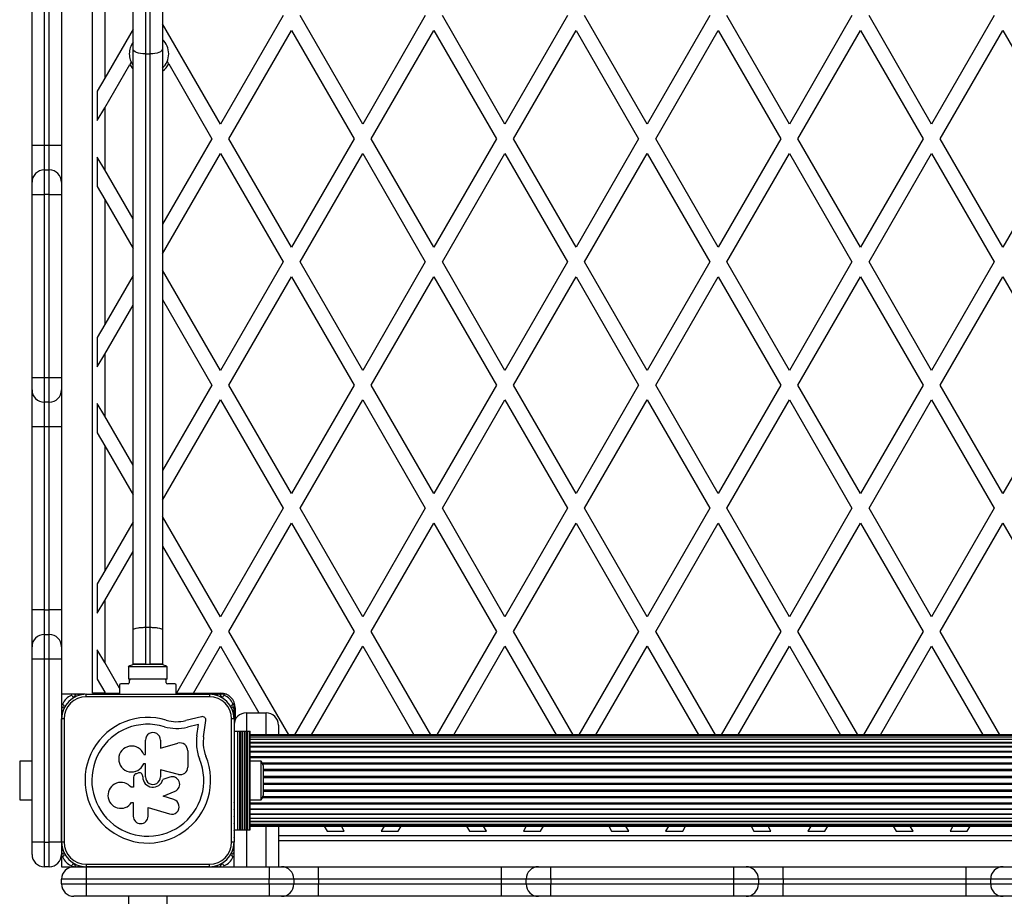
# Model space of a CAD drawing. Units: millimetres. Extents: x 0 to 5682, y 0 to 5693.
# Drawn here: x 1495 to 1895, y 2960 to 3316 of the extents above; entities that cross this region are included whole.
import ezdxf

# ---------------------------------------------------------------- set-up
doc = ezdxf.new("R2010")
doc.units = ezdxf.units.MM

msp = doc.modelspace()

# ---------------------------------------------------------------- linework, layer by layer
at = {"color": 7, "linetype": 'Continuous', "lineweight": 25, "ltscale": 50}
for p, q in [((1524.5, 3042.5), (1524.5, 3561.5)), ((1541, 3303.94), (1541, 3533.79)), ((1546, 3534.8), (1546, 3302)), ((1548, 3302), (1548, 3534.8)), ((1553, 3533.79), (1553, 3303.94)), ((1529.5, 3342.91), (1529.5, 3292.09)), ((1500, 3264.86), (1500, 3339.14)), ((1505, 3339.14), (1505, 3264.86)), ((1507, 3264.86), (1507, 3339.14)), ((1512, 3339.14), (1512, 3264.86)), ((1601.9, 3317.5), (1576.5, 3273.5)), ((1634.24, 3273.5), (1608.83, 3317.5)), ((1659.64, 3317.5), (1634.24, 3273.5)), ((1691.97, 3273.5), (1666.57, 3317.5)), ((1717.37, 3317.5), (1691.97, 3273.5)), ((1749.71, 3273.5), (1724.3, 3317.5)), ((1775.11, 3317.5), (1749.71, 3273.5)), ((1807.44, 3273.5), (1782.04, 3317.5)), ((1832.84, 3317.5), (1807.44, 3273.5)), ((1865.18, 3273.5), (1839.77, 3317.5)), ((1890.58, 3317.5), (1865.18, 3273.5)), ((1576.5, 3273.5), (1553, 3314.2)), ((1541, 3312.01), (1529.5, 3292.09)), ((1579.96, 3267.5), (1605.37, 3311.5)), ((1605.37, 3311.5), (1630.77, 3267.5)), ((1637.7, 3267.5), (1663.1, 3311.5)), ((1663.1, 3311.5), (1688.51, 3267.5)), ((1695.43, 3267.5), (1720.84, 3311.5)), ((1720.84, 3311.5), (1746.24, 3267.5)), ((1753.17, 3267.5), (1778.57, 3311.5)), ((1778.57, 3311.5), (1803.98, 3267.5)), ((1810.9, 3267.5), (1836.31, 3311.5)), ((1836.31, 3311.5), (1861.71, 3267.5)), ((1868.64, 3267.5), (1894.04, 3311.5)), ((1894.04, 3311.5), (1919.45, 3267.5)), ((1541, 3068.19), (1541, 3303.94)), ((1546, 3302), (1548, 3302)), ((1546, 3302), (1546, 3069.2)), ((1548, 3069.2), (1548, 3302)), ((1553, 3303.94), (1553, 3068.19)), ((1529.5, 3280.09), (1539.65, 3297.68)), ((1540.25, 3298.71), (1539.65, 3297.68)), ((1555.48, 3297.92), (1554.86, 3298.98)), ((1555.48, 3297.92), (1573.04, 3267.5)), ((1529.5, 3292.09), (1526.5, 3286.9)), ((1526.5, 3286.9), (1526.5, 3274.9)), ((1526.5, 3274.9), (1529.5, 3280.09)), ((1529.5, 3280.09), (1529.5, 3254.91)), ((1573.04, 3267.5), (1553, 3232.8)), ((1605.37, 3223.5), (1579.96, 3267.5)), ((1630.77, 3267.5), (1605.37, 3223.5)), ((1663.1, 3223.5), (1637.7, 3267.5)), ((1688.51, 3267.5), (1663.1, 3223.5)), ((1720.84, 3223.5), (1695.43, 3267.5)), ((1746.24, 3267.5), (1720.84, 3223.5)), ((1778.57, 3223.5), (1753.17, 3267.5)), ((1803.98, 3267.5), (1778.57, 3223.5)), ((1836.31, 3223.5), (1810.9, 3267.5)), ((1861.71, 3267.5), (1836.31, 3223.5)), ((1894.04, 3223.5), (1868.64, 3267.5)), ((1919.45, 3267.5), (1894.04, 3223.5)), ((1500, 3264.86), (1505, 3264.86)), ((1500, 3249.86), (1500, 3264.86)), ((1505, 3264.86), (1505, 3254.86)), ((1505, 3264.86), (1507, 3264.86)), ((1507, 3254.86), (1507, 3264.86)), ((1507, 3264.86), (1512, 3264.86)), ((1512, 3264.86), (1512, 3249.86)), ((1553, 3220.8), (1576.5, 3261.5)), ((1576.5, 3261.5), (1601.9, 3217.5)), ((1608.83, 3217.5), (1634.24, 3261.5)), ((1634.24, 3261.5), (1659.64, 3217.5)), ((1666.57, 3217.5), (1691.97, 3261.5)), ((1691.97, 3261.5), (1717.37, 3217.5)), ((1724.3, 3217.5), (1749.71, 3261.5)), ((1749.71, 3261.5), (1775.11, 3217.5)), ((1782.04, 3217.5), (1807.44, 3261.5)), ((1807.44, 3261.5), (1832.84, 3217.5)), ((1839.77, 3217.5), (1865.18, 3261.5)), ((1865.18, 3261.5), (1890.58, 3217.5)), ((1529.5, 3254.91), (1526.5, 3260.1)), ((1526.5, 3260.1), (1526.5, 3248.1)), ((1505, 3254.86), (1505, 3244.86)), ((1505, 3254.86), (1507, 3254.86)), ((1507, 3244.86), (1507, 3254.86)), ((1541, 3234.99), (1529.5, 3254.91)), ((1500, 3244.86), (1500, 3249.86)), ((1512, 3249.86), (1512, 3244.86)), ((1526.5, 3248.1), (1529.5, 3242.91)), ((1500, 3244.86), (1505, 3244.86)), ((1500, 3170.57), (1500, 3244.86)), ((1505, 3244.86), (1505, 3170.57)), ((1507, 3244.86), (1505, 3244.86)), ((1507, 3170.57), (1507, 3244.86)), ((1507, 3244.86), (1512, 3244.86)), ((1512, 3244.86), (1512, 3170.57)), ((1529.5, 3242.91), (1529.5, 3192.09)), ((1529.5, 3242.91), (1541, 3222.99)), ((1601.9, 3217.5), (1576.5, 3173.5)), ((1634.24, 3173.5), (1608.83, 3217.5)), ((1659.64, 3217.5), (1634.24, 3173.5)), ((1691.97, 3173.5), (1666.57, 3217.5)), ((1717.37, 3217.5), (1691.97, 3173.5)), ((1749.71, 3173.5), (1724.3, 3217.5)), ((1775.11, 3217.5), (1749.71, 3173.5)), ((1807.44, 3173.5), (1782.04, 3217.5)), ((1832.84, 3217.5), (1807.44, 3173.5)), ((1865.18, 3173.5), (1839.77, 3217.5)), ((1890.58, 3217.5), (1865.18, 3173.5)), ((1576.5, 3173.5), (1553, 3214.2)), ((1541, 3212.01), (1529.5, 3192.09)), ((1579.96, 3167.5), (1605.37, 3211.5)), ((1605.37, 3211.5), (1630.77, 3167.5)), ((1637.7, 3167.5), (1663.1, 3211.5)), ((1663.1, 3211.5), (1688.51, 3167.5)), ((1695.43, 3167.5), (1720.84, 3211.5)), ((1720.84, 3211.5), (1746.24, 3167.5)), ((1753.17, 3167.5), (1778.57, 3211.5)), ((1778.57, 3211.5), (1803.98, 3167.5)), ((1810.9, 3167.5), (1836.31, 3211.5)), ((1836.31, 3211.5), (1861.71, 3167.5)), ((1868.64, 3167.5), (1894.04, 3211.5)), ((1894.04, 3211.5), (1919.45, 3167.5)), ((1553, 3202.2), (1573.04, 3167.5)), ((1529.5, 3180.09), (1541, 3200.01)), ((1529.5, 3192.09), (1526.5, 3186.9)), ((1526.5, 3186.9), (1526.5, 3174.9)), ((1526.5, 3174.9), (1529.5, 3180.09)), ((1529.5, 3180.09), (1529.5, 3154.91)), ((1500, 3170.57), (1505, 3170.57)), ((1500, 3165.57), (1500, 3170.57)), ((1505, 3170.57), (1507, 3170.57)), ((1505, 3170.57), (1505, 3160.57)), ((1507, 3170.57), (1512, 3170.57)), ((1507, 3160.57), (1507, 3170.57)), ((1512, 3170.57), (1512, 3165.57)), ((1500, 3150.57), (1500, 3165.57)), ((1512, 3165.57), (1512, 3150.57)), ((1573.04, 3167.5), (1553, 3132.8)), ((1605.37, 3123.5), (1579.96, 3167.5)), ((1630.77, 3167.5), (1605.37, 3123.5)), ((1663.1, 3123.5), (1637.7, 3167.5)), ((1688.51, 3167.5), (1663.1, 3123.5)), ((1720.84, 3123.5), (1695.43, 3167.5)), ((1746.24, 3167.5), (1720.84, 3123.5)), ((1778.57, 3123.5), (1753.17, 3167.5)), ((1803.98, 3167.5), (1778.57, 3123.5)), ((1836.31, 3123.5), (1810.9, 3167.5)), ((1861.71, 3167.5), (1836.31, 3123.5)), ((1894.04, 3123.5), (1868.64, 3167.5)), ((1919.45, 3167.5), (1894.04, 3123.5)), ((1553, 3120.8), (1576.5, 3161.5)), ((1576.5, 3161.5), (1601.9, 3117.5)), ((1608.83, 3117.5), (1634.24, 3161.5)), ((1634.24, 3161.5), (1659.64, 3117.5)), ((1666.57, 3117.5), (1691.97, 3161.5)), ((1691.97, 3161.5), (1717.37, 3117.5)), ((1724.3, 3117.5), (1749.71, 3161.5)), ((1749.71, 3161.5), (1775.11, 3117.5)), ((1782.04, 3117.5), (1807.44, 3161.5)), ((1807.44, 3161.5), (1832.84, 3117.5)), ((1839.77, 3117.5), (1865.18, 3161.5)), ((1865.18, 3161.5), (1890.58, 3117.5)), ((1507, 3160.57), (1505, 3160.57)), ((1505, 3160.57), (1505, 3150.57)), ((1507, 3150.57), (1507, 3160.57)), ((1529.5, 3154.91), (1526.5, 3160.1)), ((1526.5, 3160.1), (1526.5, 3148.1)), ((1541, 3134.99), (1529.5, 3154.91)), ((1505, 3150.57), (1500, 3150.57)), ((1500, 3076.29), (1500, 3150.57)), ((1507, 3150.57), (1505, 3150.57)), ((1505, 3150.57), (1505, 3076.29)), ((1512, 3150.57), (1507, 3150.57)), ((1507, 3076.29), (1507, 3150.57)), ((1512, 3150.57), (1512, 3076.29)), ((1526.5, 3148.1), (1529.5, 3142.91)), ((1529.5, 3142.91), (1529.5, 3092.09)), ((1529.5, 3142.91), (1541, 3122.99)), ((1601.9, 3117.5), (1576.5, 3073.5)), ((1634.24, 3073.5), (1608.83, 3117.5)), ((1659.64, 3117.5), (1634.24, 3073.5)), ((1691.97, 3073.5), (1666.57, 3117.5)), ((1717.37, 3117.5), (1691.97, 3073.5)), ((1749.71, 3073.5), (1724.3, 3117.5)), ((1775.11, 3117.5), (1749.71, 3073.5)), ((1807.44, 3073.5), (1782.04, 3117.5)), ((1832.84, 3117.5), (1807.44, 3073.5)), ((1865.18, 3073.5), (1839.77, 3117.5)), ((1890.58, 3117.5), (1865.18, 3073.5)), ((1576.5, 3073.5), (1553, 3114.2)), ((1541, 3112.01), (1529.5, 3092.09)), ((1579.96, 3067.5), (1605.37, 3111.5)), ((1605.37, 3111.5), (1630.77, 3067.5)), ((1637.7, 3067.5), (1663.1, 3111.5)), ((1663.1, 3111.5), (1688.51, 3067.5)), ((1695.43, 3067.5), (1720.84, 3111.5)), ((1720.84, 3111.5), (1746.24, 3067.5)), ((1753.17, 3067.5), (1778.57, 3111.5)), ((1778.57, 3111.5), (1803.98, 3067.5)), ((1810.9, 3067.5), (1836.31, 3111.5)), ((1836.31, 3111.5), (1861.71, 3067.5)), ((1868.64, 3067.5), (1894.04, 3111.5)), ((1894.04, 3111.5), (1919.45, 3067.5)), ((1553, 3102.2), (1573.04, 3067.5)), ((1529.5, 3080.09), (1541, 3100.01)), ((1529.5, 3092.09), (1526.5, 3086.9)), ((1526.5, 3086.9), (1526.5, 3074.9)), ((1526.5, 3074.9), (1529.5, 3080.09)), ((1529.5, 3080.09), (1529.5, 3054.91)), ((1505, 3076.29), (1500, 3076.29)), ((1500, 3061.29), (1500, 3076.29)), ((1505, 3076.29), (1505, 3066.29)), ((1505, 3076.29), (1507, 3076.29)), ((1507, 3066.29), (1507, 3076.29)), ((1512, 3076.29), (1507, 3076.29)), ((1512, 3076.29), (1512, 3061.29)), ((1505, 3066.29), (1505, 3056.29)), ((1505, 3066.29), (1507, 3066.29)), ((1507, 3056.29), (1507, 3066.29)), ((1541, 3054.2), (1541, 3068.19)), ((1546, 3069.2), (1548, 3069.2)), ((1546, 3069.2), (1546, 3054.2)), ((1548, 3054.2), (1548, 3069.2)), ((1553, 3068.19), (1553, 3054.2)), ((1573.04, 3067.5), (1558.6, 3042.5)), ((1604.21, 3025.5), (1579.96, 3067.5)), ((1630.77, 3067.5), (1606.52, 3025.5)), ((1661.95, 3025.5), (1637.7, 3067.5)), ((1688.51, 3067.5), (1664.26, 3025.5)), ((1719.68, 3025.5), (1695.43, 3067.5)), ((1746.24, 3067.5), (1721.99, 3025.5)), ((1777.42, 3025.5), (1753.17, 3067.5)), ((1803.98, 3067.5), (1779.73, 3025.5)), ((1835.15, 3025.5), (1810.9, 3067.5)), ((1861.71, 3067.5), (1837.46, 3025.5)), ((1892.89, 3025.5), (1868.64, 3067.5)), ((1565.53, 3042.5), (1576.5, 3061.5)), ((1576.5, 3061.5), (1592.09, 3034.5)), ((1613.45, 3025.5), (1634.24, 3061.5)), ((1634.24, 3061.5), (1655.02, 3025.5)), ((1671.19, 3025.5), (1691.97, 3061.5)), ((1691.97, 3061.5), (1712.75, 3025.5)), ((1728.92, 3025.5), (1749.71, 3061.5)), ((1749.71, 3061.5), (1770.49, 3025.5)), ((1786.66, 3025.5), (1807.44, 3061.5)), ((1807.44, 3061.5), (1828.22, 3025.5)), ((1844.39, 3025.5), (1865.18, 3061.5)), ((1865.18, 3061.5), (1885.96, 3025.5)), ((1500, 3056.29), (1500, 3061.29)), ((1512, 3061.29), (1512, 3056.29)), ((1529.5, 3054.91), (1526.5, 3060.1)), ((1526.5, 3060.1), (1526.5, 3048.1)), ((1500, 2982), (1500, 3056.29)), ((1505, 3056.29), (1500, 3056.29)), ((1507, 3056.29), (1505, 3056.29)), ((1505, 3056.29), (1505, 2982)), ((1507, 2982), (1507, 3056.29)), ((1512, 3056.29), (1507, 3056.29)), ((1512, 3056.29), (1512, 3035.89)), ((1535.5, 3044.51), (1529.5, 3054.91)), ((1546, 3054.2), (1541, 3054.2)), ((1541, 3053.99), (1541, 3054.2)), ((1552, 3054.1), (1542, 3054.1)), ((1546, 3054.2), (1548, 3054.2)), ((1553, 3054.2), (1548, 3054.2)), ((1553, 3054.2), (1553, 3053.99)), ((1539.1, 3053.1), (1539.1, 3048.1)), ((1554.9, 3053.1), (1539.1, 3053.1)), ((1554.9, 3048.1), (1554.9, 3053.1)), ((1526.5, 3048.1), (1529.5, 3042.91)), ((1535.5, 3045.7), (1535.5, 3042.5)), ((1539, 3046.2), (1536, 3046.2)), ((1540, 3048.1), (1539.1, 3048.1)), ((1539.5, 3047.6), (1539.5, 3046.7)), ((1554, 3048.1), (1540, 3048.1)), ((1554.9, 3048.1), (1554, 3048.1)), ((1554.5, 3046.7), (1554.5, 3047.6)), ((1558, 3046.2), (1555, 3046.2)), ((1558.5, 3042.5), (1558.5, 3045.7)), ((1518.11, 3042), (1512, 3042)), ((1520.94, 3042), (1518.25, 3042)), ((1521.61, 3042), (1521.07, 3042)), ((1522, 3041.01), (1522, 3042.01)), ((1522, 3042.01), (1572, 3042.01)), ((1529.5, 3042.5), (1524.5, 3042.5)), ((1527, 3042.5), (1527, 3042.01)), ((1529.5, 3042.91), (1529.5, 3042.5)), ((1529.5, 3042.91), (1529.73, 3042.5)), ((1529.5, 3042.5), (1529.73, 3042.5)), ((1529.73, 3042.5), (1535.5, 3042.5)), ((1558.5, 3042.5), (1558.6, 3042.5)), ((1558.6, 3042.5), (1565.53, 3042.5)), ((1565.53, 3042.5), (1576.5, 3042.5)), ((1567, 3042.5), (1567, 3042.01)), ((1572, 3042.01), (1572, 3041.01)), ((1572.93, 3042), (1572.4, 3042)), ((1573, 3042), (1573, 3042.5)), ((1575.75, 3042), (1573.06, 3042)), ((1578.9, 3042), (1575.89, 3042)), ((1572, 3041.01), (1522, 3041.01)), ((1582, 3035.89), (1582, 3038.9)), ((1512, 3035.75), (1512, 3033.06)), ((1582, 3033.06), (1582, 3035.75)), ((1582.5, 3036.5), (1582.5, 3031.68)), ((1587, 3034.5), (1595, 3034.5)), ((1512, 3032.93), (1512, 3030.23)), ((1513, 3032.01), (1512, 3032.01)), ((1512, 2982.01), (1512, 3032.01)), ((1512, 3030.1), (1512, 3027.4)), ((1513, 3032.01), (1513, 2982.01)), ((1568.82, 3032.89), (1562.39, 3031.38)), ((1567.56, 3029.76), (1563.06, 3028.7)), ((1566.93, 3025.11), (1567.56, 3029.76)), ((1569.67, 3024.74), (1570.56, 3031.31)), ((1582, 3032.01), (1581, 3032.01)), ((1581, 2982.01), (1581, 3032.01)), ((1582, 3032.29), (1582, 3032.93)), ((1582, 3032.01), (1582, 2982.01)), ((1600, 3029.5), (1600, 3025.5)), ((1512, 3027.27), (1512, 3024.57)), ((1582, 3027), (1583.35, 3027)), ((1583.35, 3027), (1583.35, 2987)), ((1583.35, 3027), (1584.26, 3027)), ((1584.26, 3027), (1584.26, 2987)), ((1584.26, 3027), (1584.49, 3027)), ((1584.49, 3027), (1584.49, 2987)), ((1584.49, 3027), (1585.3, 3027)), ((1585.3, 2987), (1585.3, 3027)), ((1585.3, 3027), (1585.37, 3027)), ((1585.37, 3027), (1585.37, 2987)), ((1585.37, 3027), (1586.28, 3027)), ((1586.28, 2987), (1586.28, 3027)), ((1586.28, 3027), (1586.35, 3027)), ((1586.35, 3027), (1586.35, 2987)), ((1586.35, 3027), (1587.26, 3027)), ((1587.26, 2987), (1587.26, 3027)), ((1587.26, 3027), (1587.33, 3027)), ((1587.33, 3027), (1587.33, 2987)), ((1587.33, 3027), (1588.24, 3027)), ((1588.24, 2987), (1588.24, 3027)), ((1588.24, 3027), (1588.5, 3027)), ((1588.5, 2987), (1588.5, 3027)), ((1512, 3024.44), (1512, 3021.75)), ((1512, 3021.61), (1512, 3018.92)), ((1546.05, 3017.53), (1546.05, 3023.44)), ((1552.15, 3023.44), (1552.15, 3020.14)), ((1552.15, 3020.14), (1559.15, 3022.12)), ((2095.5, 3025.5), (1588.5, 3025.5)), ((2095.5, 3025.29), (1588.5, 3025.29)), ((2095.5, 3024.66), (1588.5, 3024.66)), ((2095.5, 3023.64), (1588.5, 3023.64)), ((2095.5, 3022.23), (1588.5, 3022.23)), ((1512, 3018.78), (1512, 3016.09)), ((1545.4, 3017.53), (1546.05, 3017.53)), ((1563.25, 3019.01), (1563.25, 3012.45)), ((2095.5, 3020.49), (1588.5, 3020.49)), ((2095.5, 3018.45), (1588.5, 3018.45)), ((1500, 3014.9), (1495, 3014.9)), ((1495, 3014.9), (1495, 2999.1)), ((1512, 3016.13), (1512, 3015.91)), ((1512, 3015.96), (1512, 2998.1)), ((1546.05, 3013.74), (1545.32, 3013.74)), ((1546.05, 3008.47), (1546.05, 3013.74)), ((1593, 3014.9), (1588.5, 3014.9)), ((1593, 3007), (1593, 3014.9)), ((1512, 3011), (1512, 3011)), ((1559.46, 3009.48), (1552.15, 3011.3)), ((1552.15, 3011.3), (1552.15, 3008.47)), ((1594, 3007), (1594, 3012)), ((1541.26, 3008.43), (1541.26, 3004.24)), ((1544.94, 3008.47), (1544.94, 3008.74)), ((1555.91, 3008.41), (1553.13, 3007.47)), ((1593, 2999.1), (1593, 3007)), ((1594, 3002), (1594, 3007)), ((1512, 3003), (1512, 3003)), ((1541.26, 3004.24), (1540.2, 3004.24)), ((1553.22, 3000.62), (1558.1, 3002.72)), ((1495, 2999.1), (1500, 2999.1)), ((1512, 2998.13), (1512, 2997.84)), ((1512, 2997.87), (1512, 2995.27)), ((1540.43, 2998.03), (1541.08, 2998.03)), ((1541.08, 2998.03), (1541.08, 2992.53)), ((1557.58, 2999.27), (1553.22, 3000.62)), ((1582, 2997.91), (1582, 2998.05)), ((1588.5, 2999.1), (1593, 2999.1)), ((1512, 2995.04), (1512, 2992.44)), ((1547.11, 2996.11), (1555.79, 2993.44)), ((1547.11, 2992.53), (1547.11, 2996.11)), ((1588.5, 2995.55), (2095.5, 2995.55)), ((1512, 2992.21), (1512, 2989.61)), ((1588.5, 2993.51), (2095.5, 2993.51)), ((1588.5, 2991.77), (2095.5, 2991.77)), ((1588.5, 2990.36), (2095.5, 2990.36)), ((1512, 2989.38), (1512, 2986.78)), ((1512, 2986.55), (1512, 2983.96)), ((1582, 2987), (1583.35, 2987)), ((1583.35, 2987), (1584.26, 2987)), ((1584.26, 2987), (1584.49, 2987)), ((1584.49, 2987), (1585.3, 2987)), ((1585.3, 2987), (1585.37, 2987)), ((1585.37, 2987), (1586.28, 2987)), ((1586.28, 2987), (1586.35, 2987)), ((1586.35, 2987), (1587.26, 2987)), ((1587.26, 2987), (1587.33, 2987)), ((1587.33, 2987), (1588.24, 2987)), ((1588.24, 2987), (1588.5, 2987)), ((1588.5, 2989.34), (2095.5, 2989.34)), ((1588.5, 2988.71), (2095.5, 2988.71)), ((1588.5, 2988.5), (2095.5, 2988.5)), ((1600, 2988.5), (1600, 2972)), ((1618.65, 2988.5), (1619.8, 2986.5)), ((1619.8, 2986.5), (1626.73, 2986.5)), ((1626.73, 2986.5), (1625.57, 2988.5)), ((1642.9, 2988.5), (1641.74, 2986.5)), ((1641.74, 2986.5), (1648.67, 2986.5)), ((1648.67, 2986.5), (1649.82, 2988.5)), ((1676.38, 2988.5), (1677.54, 2986.5)), ((1677.54, 2986.5), (1684.46, 2986.5)), ((1684.46, 2986.5), (1683.31, 2988.5)), ((1700.63, 2988.5), (1699.48, 2986.5)), ((1699.48, 2986.5), (1706.4, 2986.5)), ((1706.4, 2986.5), (1707.56, 2988.5)), ((1734.12, 2988.5), (1735.27, 2986.5)), ((1735.27, 2986.5), (1742.2, 2986.5)), ((1742.2, 2986.5), (1741.04, 2988.5)), ((1758.37, 2988.5), (1757.21, 2986.5)), ((1757.21, 2986.5), (1764.14, 2986.5)), ((1764.14, 2986.5), (1765.29, 2988.5)), ((1791.85, 2988.5), (1793.01, 2986.5)), ((1793.01, 2986.5), (1799.93, 2986.5)), ((1799.93, 2986.5), (1798.78, 2988.5)), ((1816.1, 2988.5), (1814.95, 2986.5)), ((1814.95, 2986.5), (1821.87, 2986.5)), ((1821.87, 2986.5), (1823.03, 2988.5)), ((1849.59, 2988.5), (1850.74, 2986.5)), ((1850.74, 2986.5), (1857.67, 2986.5)), ((1857.67, 2986.5), (1856.51, 2988.5)), ((1873.84, 2988.5), (1872.68, 2986.5)), ((1872.68, 2986.5), (1879.61, 2986.5)), ((1879.61, 2986.5), (1880.76, 2988.5)), ((1505, 2982), (1500, 2982)), ((1500, 2977), (1500, 2982)), ((1505, 2982), (1507, 2982)), ((1505, 2982), (1505, 2972)), ((1512, 2982), (1507, 2982)), ((1507, 2972), (1507, 2982)), ((1512, 2983.73), (1512, 2982)), ((1513, 2982.01), (1512, 2982.01)), ((1512, 2982), (1512, 2981.13)), ((1582, 2982.01), (1581, 2982.01)), ((1582, 2981.13), (1582, 2981.72)), ((2084, 2984.5), (1600, 2984.5)), ((2084, 2982.5), (1600, 2982.5)), ((1512, 2980.9), (1512, 2978.3)), ((1512, 2978.07), (1512, 2977)), ((1582, 2978.3), (1582, 2980.9)), ((1582, 2972), (1582, 2978.07)), ((1512, 2977), (1512, 2972)), ((1507, 2972), (1505, 2972)), ((1512, 2972), (1517, 2972)), ((1517, 2972), (1522, 2972)), ((1522, 2973.01), (1572, 2973.01)), ((1522, 2973.01), (1522, 2972.01)), ((1572, 2972.01), (1522, 2972.01)), ((1522, 2972), (1596.29, 2972)), ((1522, 2972), (1522, 2967)), ((1537.87, 2972.01), (1538.08, 2972.01)), ((1543, 2972.01), (1543, 2972)), ((1551, 2972), (1551, 2972.01)), ((1555.92, 2972.01), (1556.13, 2972.01)), ((1572, 2972.01), (1572, 2973.01)), ((1596.29, 2972), (1601.29, 2972)), ((1596.29, 2972), (1596.29, 2967)), ((1601.29, 2972), (1616.29, 2972)), ((1616.29, 2967), (1616.29, 2972)), ((1616.29, 2972), (1690.57, 2972)), ((1690.57, 2967), (1690.57, 2972)), ((1690.57, 2972), (1705.57, 2972)), ((1705.57, 2972), (1710.57, 2972)), ((1710.57, 2967), (1710.57, 2972)), ((1710.57, 2972), (1784.86, 2972)), ((1784.86, 2967), (1784.86, 2972)), ((1784.86, 2972), (1789.86, 2972)), ((1789.86, 2972), (1804.86, 2972)), ((1804.86, 2967), (1804.86, 2972)), ((1804.86, 2972), (1879.14, 2972)), ((1879.14, 2967), (1879.14, 2972)), ((1879.14, 2972), (1894.14, 2972)), ((1894.14, 2972), (1899.14, 2972)), ((1522, 2967), (1512, 2967)), ((1512, 2965), (1512, 2967)), ((1522, 2967), (1522, 2965)), ((1596.29, 2967), (1522, 2967)), ((1596.29, 2965), (1596.29, 2967)), ((1606.29, 2967), (1596.29, 2967)), ((1606.29, 2967), (1606.29, 2965)), ((1616.29, 2967), (1606.29, 2967)), ((1616.29, 2967), (1616.29, 2965)), ((1690.57, 2967), (1616.29, 2967)), ((1690.57, 2965), (1690.57, 2967)), ((1700.57, 2967), (1690.57, 2967)), ((1700.57, 2965), (1700.57, 2967)), ((1710.57, 2967), (1700.57, 2967)), ((1710.57, 2967), (1710.57, 2965)), ((1784.86, 2967), (1710.57, 2967)), ((1784.86, 2965), (1784.86, 2967)), ((1794.86, 2967), (1784.86, 2967)), ((1794.86, 2967), (1794.86, 2965)), ((1804.86, 2967), (1794.86, 2967)), ((1804.86, 2967), (1804.86, 2965)), ((1879.14, 2967), (1804.86, 2967)), ((1889.14, 2967), (1879.14, 2967)), ((1879.14, 2965), (1879.14, 2967)), ((1889.14, 2965), (1889.14, 2967)), ((1899.14, 2967), (1889.14, 2967)), ((1512, 2965), (1522, 2965)), ((1522, 2965), (1596.29, 2965)), ((1522, 2965), (1522, 2960)), ((1596.29, 2965), (1606.29, 2965)), ((1596.29, 2965), (1596.29, 2960)), ((1606.29, 2965), (1616.29, 2965)), ((1616.29, 2960), (1616.29, 2965)), ((1616.29, 2965), (1690.57, 2965)), ((1690.57, 2965), (1700.57, 2965)), ((1690.57, 2960), (1690.57, 2965)), ((1700.57, 2965), (1710.57, 2965)), ((1710.57, 2965), (1784.86, 2965)), ((1710.57, 2960), (1710.57, 2965)), ((1784.86, 2965), (1794.86, 2965)), ((1784.86, 2960), (1784.86, 2965)), ((1794.86, 2965), (1804.86, 2965)), ((1804.86, 2960), (1804.86, 2965)), ((1804.86, 2965), (1879.14, 2965)), ((1879.14, 2960), (1879.14, 2965)), ((1879.14, 2965), (1889.14, 2965)), ((1889.14, 2965), (1899.14, 2965)), ((1522, 2960), (1517, 2960)), ((1596.29, 2960), (1522, 2960)), ((1539.1, 2960), (1539.1, 2955)), ((1554.9, 2955), (1554.9, 2960)), ((1601.29, 2960), (1596.29, 2960)), ((1616.29, 2960), (1601.29, 2960)), ((1690.57, 2960), (1616.29, 2960)), ((1705.57, 2960), (1690.57, 2960)), ((1710.57, 2960), (1705.57, 2960)), ((1784.86, 2960), (1710.57, 2960)), ((1789.86, 2960), (1784.86, 2960)), ((1804.86, 2960), (1789.86, 2960)), ((1879.14, 2960), (1804.86, 2960)), ((1894.14, 2960), (1879.14, 2960)), ((1899.14, 2960), (1894.14, 2960))]:
    msp.add_line(p, q, dxfattribs=at)
at = {"color": 1, "linetype": 'Continuous', "lineweight": 25, "ltscale": 50}
for p, q in [((1587, 3034.5), (1587, 3027)), ((1595, 3025.5), (1595, 3034.5)), ((2095.5, 3023.65), (1588.5, 3023.65)), ((2095.5, 3022.41), (1588.5, 3022.41)), ((2095.5, 3020.79), (1588.5, 3020.79)), ((2095.5, 3018.82), (1588.5, 3018.82)), ((2095.5, 3016.57), (1588.5, 3016.57)), ((2095.5, 3016.15), (1588.5, 3016.15)), ((2090.49, 3014.08), (1593.51, 3014.08)), ((2090.29, 3013.63), (1593.71, 3013.63)), ((2090, 3011.42), (1594, 3011.42)), ((2090, 3010.94), (1594, 3010.94)), ((2090, 3008.65), (1594, 3008.65)), ((2090, 3008.16), (1594, 3008.16)), ((2090, 3005.84), (1594, 3005.84)), ((2090, 3005.35), (1594, 3005.35)), ((2090, 3003.06), (1594, 3003.06)), ((2090, 3002.58), (1594, 3002.58)), ((2095.5, 2997.85), (1588.5, 2997.85)), ((2090.49, 2999.92), (1593.51, 2999.92)), ((2090.29, 3000.37), (1593.71, 3000.37)), ((2095.5, 2997.43), (1588.5, 2997.43)), ((2095.5, 2995.18), (1588.5, 2995.18)), ((2095.5, 2993.21), (1588.5, 2993.21)), ((2095.5, 2991.59), (1588.5, 2991.59)), ((2095.5, 2990.35), (1588.5, 2990.35)), ((1587, 2987), (1587, 2972)), ((1595, 2972), (1595, 2988.5))]:
    msp.add_line(p, q, dxfattribs=at)
at = {"color": 7, "linetype": 'Continuous', "lineweight": 25, "ltscale": 50, "flags": 128}
for points in [[(1546, 3302), (1545.02, 3302.04), (1544.09, 3302.15), (1543.22, 3302.33), (1542.46, 3302.57), (1541.84, 3302.86), (1541.38, 3303.2), (1541.1, 3303.56), (1541, 3303.94)], [(1553, 3303.94), (1552.9, 3303.56), (1552.62, 3303.2), (1552.16, 3302.86), (1551.54, 3302.57), (1550.78, 3302.33), (1549.91, 3302.15), (1548.98, 3302.04), (1548, 3302)], [(1539.65, 3297.68), (1540.76, 3296.09), (1541, 3295.83)], [(1512, 3030.28), (1512, 3030.16), (1512, 3030.05)], [(1512, 3027.45), (1512, 3027.34), (1512, 3027.22)], [(1512, 3024.62), (1512, 3024.51), (1512, 3024.4)], [(1512, 3021.79), (1512, 3021.68), (1512, 3021.57)], [(1512, 3018.96), (1512, 3018.85), (1512, 3018.74)], [(1512, 2995.3), (1511.99, 2995.15), (1512, 2995.01)], [(1582, 2995.08), (1582.01, 2995.15), (1582, 2995.23)], [(1512, 2992.47), (1511.99, 2992.33), (1512, 2992.18)], [(1512, 2989.64), (1511.99, 2989.5), (1512, 2989.35)], [(1582, 2992.25), (1582.01, 2992.33), (1582, 2992.4)], [(1582, 2989.43), (1582.01, 2989.5), (1582, 2989.57)], [(1512, 2986.81), (1511.99, 2986.67), (1512, 2986.52)], [(1582, 2986.6), (1582.01, 2986.67), (1582, 2986.74)], [(1512, 2983.99), (1511.99, 2983.84), (1512, 2983.69)], [(1582, 2983.77), (1582.01, 2983.84), (1582, 2983.91)], [(1523.73, 2972.01), (1523.83, 2972), (1523.94, 2972.01)], [(1526.55, 2972.01), (1526.66, 2972), (1526.77, 2972.01)], [(1529.38, 2972.01), (1529.49, 2972), (1529.59, 2972.01)], [(1532.21, 2972.01), (1532.32, 2972), (1532.42, 2972.01)], [(1535.04, 2972.01), (1535.15, 2972), (1535.25, 2972.01)], [(1558.75, 2972.01), (1558.85, 2972), (1558.96, 2972.01)], [(1561.58, 2972.01), (1561.68, 2972), (1561.79, 2972.01)], [(1564.41, 2972.01), (1564.51, 2972), (1564.62, 2972.01)], [(1567.23, 2972.01), (1567.34, 2972), (1567.45, 2972.01)], [(1570.06, 2972.01), (1570.17, 2972), (1570.27, 2972.01)]]:
    msp.add_lwpolyline(points, dxfattribs=at)
at = {"color": 7, "linetype": 'Continuous', "lineweight": 25, "ltscale": 2500}
for centre, radius, start, end in [((1547.5, 3302), 8, 144.3409, 180), ((1547.5, 3302), 8, 313.4325, 46.5675), ((1547.5, 3302), 8, 180, 215.6591), ((1547.5, 3302), 8.96, 307.8676, 332.884), ((1505, 3249.86), 5, 90, 180), ((1507, 3249.86), 5, 0, 90), ((1505, 3165.57), 5, 180, 270), ((1507, 3165.57), 5, 270, 0), ((1505, 3061.29), 5, 90, 180), ((1507, 3061.29), 5, 0, 90), ((1542, 3049.4), 4.71, 90, 128.0512), ((1552, 3049.4), 4.71, 51.9488, 90), ((1536, 3045.7), 0.5, 90, 180), ((1539, 3046.7), 0.5, 270, 0), ((1540, 3047.6), 0.5, 90, 180), ((1554, 3047.6), 0.5, 0, 90), ((1555, 3046.7), 0.5, 180, 270), ((1558, 3045.7), 0.5, 0, 90), ((1522, 3032.01), 10, 90, 180), ((1518.2, 3035.8), 6.2, 112.3233, 157.6767), ((1515.97, 3041.22), 0.342, 19.4714, 112.3233), ((1518.18, 3041), 1, 33.2658, 160.5287), ((1521.01, 3041), 1, 77.2829, 115.3633), ((1536, 3042.5), 0.5, 180, 259.8128), ((1558, 3042.5), 0.5, 280.1871, 0), ((1572, 3032.01), 10, 360, 90), ((1572.99, 3041), 1, 64.8636, 102.5934), ((1575.82, 3041), 1, 19.4712, 146.5883), ((1576.5, 3036.5), 6, 0, 90), ((1578.03, 3041.22), 0.342, 67.6767, 160.5288), ((1575.8, 3035.8), 6.2, 22.3233, 67.6767), ((1512.78, 3038.03), 0.342, 157.6767, 250.5288), ((1512.5, 3037.24), 0.5, 289.4712, 70.5288), ((1522, 3032.01), 9, 90, 180), ((1516.76, 3041.5), 0.5, 199.4714, 340.5287), ((1572, 3032.01), 9, 360, 90), ((1577.24, 3041.5), 0.5, 199.4712, 340.5288), ((1581.5, 3037.24), 0.5, 109.4712, 250.5288), ((1581.22, 3038.03), 0.342, 289.4712, 22.3233), ((1513, 3035.82), 1, 109.4712, 237.2024), ((1581, 3035.82), 1, 303.2638, 70.5288), ((1587, 3029.5), 5, 90, 177.6789), ((1595, 3029.5), 5, 0, 90), ((1513, 3032.99), 1, 152.7621, 194.759), ((1547, 3007.12), 25.49, 72.8705, 22.5151), ((1547, 3007.12), 22.73, 72.8247, 22.5151), ((1558.63, 3045.56), 14.67, 253.6802, 284.8332), ((1569.15, 3031.5), 1.43, 352.2556, 103.207), ((1581, 3032.99), 1, 346.7362, 25.754), ((1549.1, 3023.44), 3.05, 360, 180.0002), ((1558.63, 3045.56), 17.43, 253.6114, 284.6987), ((1560.02, 3019.01), 3.23, 359.9999, 105.7638), ((1589.01, 3022.11), 22.29, 172.2556, 181.9038), ((1589.01, 3022.11), 19.52, 172.2556, 181.8206), ((1540.46, 3015.74), 5.26, 20.0184, 337.6499), ((1583.53, 3022.26), 16.81, 183.0651, 202.5151), ((1583.53, 3022.26), 14.05, 183.178, 202.5151), ((1589.3, 3012), 4.71, 0, 38.0512), ((1542.69, 3008.43), 1.43, 106.9934, 179.9999), ((1540.43, 3015.81), 6.29, 286.9934, 293.5195), ((1543.51, 3008.74), 1.43, 360, 113.5195), ((1560.2, 3012.45), 3.05, 256.0658, 359.9999), ((1536.08, 3000.98), 5.26, 38.3294, 325.8449), ((1549.1, 3008.47), 4.16, 180, 346.0917), ((1549.1, 3008.47), 3.05, 179.8716, 0.1284), ((1556.89, 3005.52), 3.05, 293.325, 108.662), ((1589.3, 3002), 4.7, 321.9488, 360), ((1556.69, 2996.35), 3.05, 252.7942, 72.9959), ((1544.09, 2992.53), 3.02, 180, 360), ((1522, 2982.01), 10, 180, 270), ((1522, 2982.01), 9, 180, 270), ((1572, 2982.01), 9, 270, 360), ((1572, 2982.01), 10, 270, 360), ((1512.99, 2981.01), 1, 164.3352, 208.28), ((1512.99, 2978.18), 1, 122.346, 250.5288), ((1581.01, 2978.18), 1, 289.4712, 57.1891), ((1581.01, 2981.01), 1, 333.135, 14.2384), ((1505, 2977), 5, 180, 270), ((1507, 2977), 5, 270, 0), ((1512.77, 2975.98), 0.342, 109.4712, 202.3233), ((1518.19, 2978.2), 6.2, 202.3233, 247.6767), ((1512.49, 2976.77), 0.5, 289.4712, 70.5288), ((1575.81, 2978.2), 6.2, 292.3233, 337.6767), ((1581.51, 2976.77), 0.5, 109.4712, 250.5288), ((1581.23, 2975.98), 0.342, 337.6767, 70.5288), ((1517, 2967), 5, 90, 180), ((1515.97, 2972.78), 0.342, 247.6767, 340.5288), ((1516.76, 2972.5), 0.5, 19.4712, 160.5288), ((1518.17, 2973), 1, 199.4712, 327.4559), ((1521, 2973), 1, 242.4568, 284.8569), ((1573, 2973), 1, 255.2499, 297.3332), ((1575.83, 2973), 1, 212.6895, 340.5288), ((1577.24, 2972.5), 0.5, 19.4712, 160.5288), ((1578.03, 2972.78), 0.342, 199.4712, 292.3233), ((1601.29, 2967), 5, 0, 90), ((1705.57, 2967), 5, 90, 180), ((1789.86, 2967), 5, 0, 90), ((1894.14, 2967), 5, 90, 180), ((1517, 2965), 5, 180, 270), ((1601.29, 2965), 5, 270, 0), ((1705.57, 2965), 5, 180, 270), ((1789.86, 2965), 5, 270, 0), ((1894.14, 2965), 5, 180, 270)]:
    msp.add_arc(centre, radius, start, end, dxfattribs=at)
at = {"color": 7, "linetype": 'Continuous', "lineweight": 25, "ltscale": 50}
for points, knots in [([(1541, 3068.19), (1541, 3068.2), (1541, 3068.28), (1541.12, 3068.47), (1541.72, 3068.75), (1542.86, 3069), (1544.34, 3069.17), (1545.45, 3069.19), (1546, 3069.2)], [0, 0, 0, 0, 0.002886, 0.154812, 0.369992, 0.581204, 0.79057, 1, 1, 1, 1]), ([(1548, 3069.2), (1548.55, 3069.19), (1549.66, 3069.17), (1551.14, 3069), (1552.28, 3068.75), (1552.88, 3068.47), (1553, 3068.28), (1553, 3068.2), (1553, 3068.19)], [0, 0, 0, 0, 0.20943, 0.418796, 0.630008, 0.845188, 0.997114, 1, 1, 1, 1])]:
    msp.add_open_spline(points, degree=3, knots=knots, dxfattribs=at)

doc.saveas('drawing.dxf')
